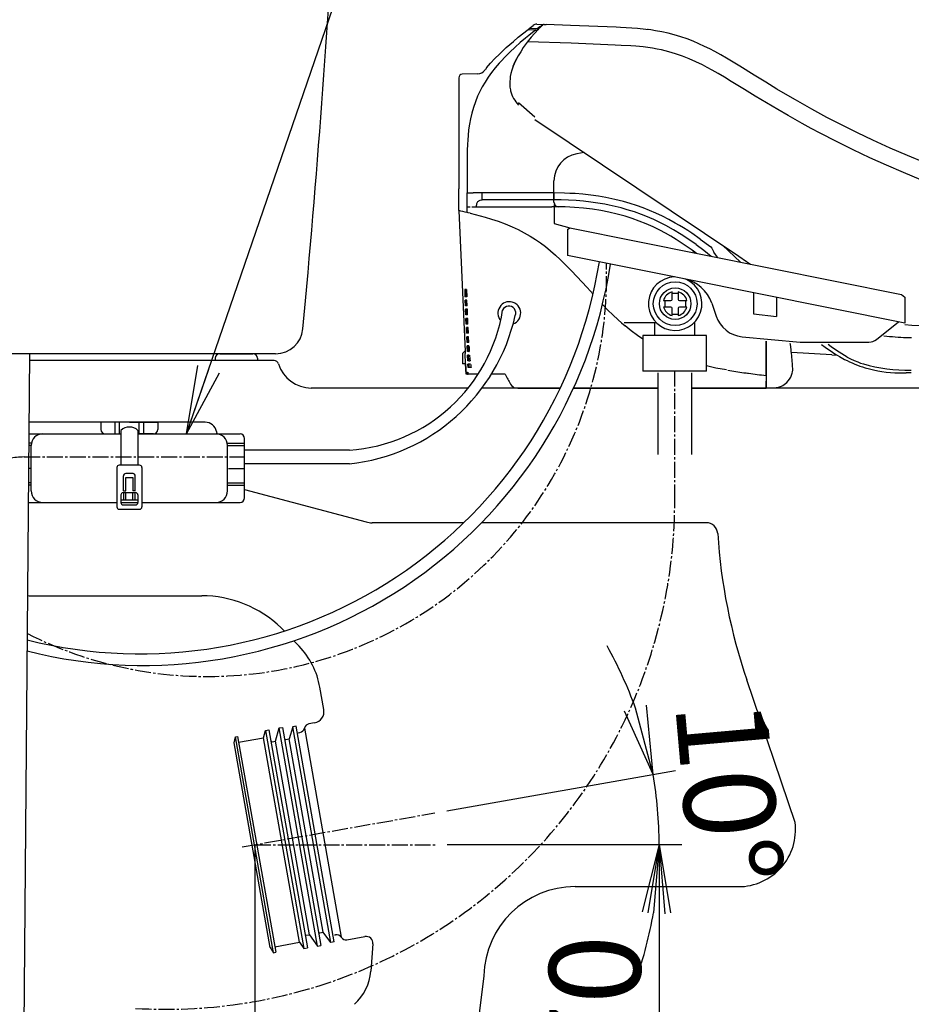
# Model space of a CAD drawing. Extents: x 0 to 2000, y 13 to 2915.
# Drawn here: x 481 to 872, y 752 to 1183 of the extents above; entities that cross this region are included whole.
import ezdxf

# ---------------------------------------------------------------- set-up
doc = ezdxf.new("R2010")
doc.units = 0
doc.linetypes.add('EXLTYPE3', pattern=[10, 7, -1, 1, -1])
doc.layers.get('0').update_dxf_attribs({"linetype": 'CONTINUOUS'})
doc.layers.get('DEFPOINTS').update_dxf_attribs({"linetype": 'CONTINUOUS'})
for name, color, linetype in [('タンク', 7, 'CONTINUOUS'), ('便器', 7, 'CONTINUOUS'), ('便座', 7, 'CONTINUOUS'), ('寸法', 7, 'CONTINUOUS')]:
    doc.layers.add(name, color=color, linetype=linetype)
doc.styles.add('EXCADDIM1', font='monotxt', dxfattribs={"width": 0.84, "bigfont": 'extfont'})
doc.styles.get("Standard").update_dxf_attribs({"font": 'monotxt', "bigfont": 'extfont'})
doc.dimstyles.new('ISO-25', dxfattribs={"dimtxt": 2.5, "dimasz": 2.5, "dimexe": 1.25, "dimexo": 0.625, "dimtad": 1, "dimtxsty": 'STANDARD', "dimcen": 2.5, "dimazin": 3, "dimtfac": 1, "dimtmove": 0, "dimatfit": 3})

# ---------------------------------------------------------------- blocks, each defined once
blk = doc.blocks.new('EX_NORM')
at = {"color": 0, "linetype": 'CONTINUOUS'}
for q in [(-1, 0.167), (-1, 0), (-1, -0.167)]:
    blk.add_line((0, 0), q, dxfattribs=at)
blk = doc.blocks.new('*D26')
at = {"layer": 'DEFPOINTS', "color": 0}
for p in [(584.02, 822), (379.02, 652), (379.02, 565)]:
    blk.add_point(p, dxfattribs=at)
at = {"layer": '寸法', "color": 3, "linetype": 'CONTINUOUS'}
for p, q in [((584.02, 822), (584.02, 555)), ((554.02, 565), (409.02, 565))]:
    blk.add_line(p, q, dxfattribs=at)
at = {"layer": '寸法', "color": 3, "xscale": 30, "yscale": 30, "zscale": 30, "rotation": 180}
blk.add_blockref('EX_NORM', (379.02, 565), dxfattribs=at)
at = {"layer": '寸法', "color": 3, "xscale": 30, "yscale": 30, "zscale": 30}
blk.add_blockref('EX_NORM', (584.02, 565), dxfattribs=at)
at = {"layer": '寸法', "color": 2, "insert": (481.52, 590), "char_height": 40, "attachment_point": 5, "style": 'EXCADDIM1'}
blk.add_mtext('205', dxfattribs=at)
blk = doc.blocks.new('*D29')
at = {"layer": 'DEFPOINTS', "color": 0}
for p in [(760.83, 832.35), (640.84, 832.02), (583.8, 821.96), (640.57, 822)]:
    blk.add_point(p, dxfattribs=at)
at = {"layer": '寸法', "color": 3, "linetype": 'CONTINUOUS'}
for p, q in [((668.15, 836.83), (768.29, 854.49)), ((668.3, 822.02), (771.14, 822.09))]:
    blk.add_line(p, q, dxfattribs=at)
for start, end in [(19.7039, 29.4078), (0.0395, 10), (340.6317, 350.3356)]:
    blk.add_arc((583.8, 821.96), 177.34, start, end, dxfattribs=at)
at = {"layer": '寸法', "color": 3, "xscale": 30, "yscale": 30, "zscale": 30}
for p, rotation in [((758.45, 852.76), 284.8519375866977), ((761.14, 822.08), 85.1875450743499)]:
    blk.add_blockref('EX_NORM', p, dxfattribs=dict(at, rotation=rotation))
at = {"layer": '寸法', "color": 2, "insert": (786.36, 844.67), "char_height": 40, "attachment_point": 5, "rotation": 275.0197, "style": 'EXCADDIM1'}
blk.add_mtext('10%%d', dxfattribs=at)
blk = doc.blocks.new('*D31')
at = {"layer": 'DEFPOINTS', "color": 0}
for p in [(761.14, 822.08), (761.14, 652), (763, 652)]:
    blk.add_point(p, dxfattribs=at)
at = {"layer": '寸法', "color": 3, "linetype": 'CONTINUOUS'}
for p, q in [((761.14, 822.08), (761.14, 822.08)), ((761.14, 792.08), (761.14, 682)), ((763, 652), (761.14, 652))]:
    blk.add_line(p, q, dxfattribs=at)
at = {"layer": '寸法', "color": 3, "xscale": 30, "yscale": 30, "zscale": 30}
for p, rotation in [((761.14, 822.08), 89.99999999999991), ((761.14, 652), 269.9999999999999)]:
    blk.add_blockref('EX_NORM', p, dxfattribs=dict(at, rotation=rotation))
at = {"layer": '寸法', "color": 2, "insert": (738.14, 737.04), "char_height": 40, "attachment_point": 5, "rotation": 90, "style": 'EXCADDIM1'}
blk.add_mtext('170', dxfattribs=at)

msp = doc.modelspace()

# ---------------------------------------------------------------- linework, layer by layer
at = {"layer": 'タンク', "color": 2, "linetype": 'CONTINUOUS'}
msp.add_line((593.104, 1037), (450.8, 1037), dxfattribs=at)
at = {"layer": 'タンク', "color": 6, "linetype": 'CONTINUOUS'}
msp.add_line((482.831, 738.409), (485.343, 1037), dxfattribs=at)
at = {"layer": 'タンク', "color": 2, "linetype": 'CONTINUOUS'}
for centre, radius, start, end in [((-4373.01, 1515.747), 5000, 354.630752, 359.177813), ((593.104, 1049), 12, 270, 354.63075)]:
    msp.add_arc(centre, radius, start, end, dxfattribs=at)
at = {"layer": '便器', "color": 2, "linetype": 'CONTINUOUS'}
for p, q in [((566.598, 1035.07), (566.56, 1034)), ((568.597, 1037), (583.158, 1037)), ((585.156, 1035.07), (585.194, 1034)), ((592.466, 1034), (485.318, 1034)), ((677.452, 1022), (608.714, 1022)), ((717.827, 1022), (683.549, 1022)), ((760.652, 1022), (723.646, 1022)), ((1164.017, 1022), (775.274, 1022)), ((485.663, 931), (560.732, 931)), ((614.206, 881.141), (612.48, 890.928)), ((603.03, 871.047), (603.696, 871.164)), ((605.692, 873.039), (621.841, 781.452)), ((610.15, 875.348), (607.688, 874.914)), ((618.841, 782.446), (619.325, 782.531)), ((624.358, 780.373), (632.202, 781.756)), ((635.713, 778.566), (634.773, 766.614))]:
    msp.add_line(p, q, dxfattribs=at)
at = {"layer": '便器', "color": 4, "linetype": 'CONTINUOUS'}
for p, q in [((562.258, 1007), (485.091, 1007)), ((567.167, 1002.951), (567.373, 1001.887)), ((579.517, 977.603), (632.745, 963.341)), ((675.551, 963), (635.333, 963)), ((707, 963), (683.319, 963)), ((781.786, 963), (707, 963)), ((820.705, 831.688), (799.516, 894.124)), ((724.328, 803.608), (795.896, 803.608)), ((684.34, 764.586), (675.112, 690.76))]:
    msp.add_line(p, q, dxfattribs=at)
at = {"layer": '便器', "color": 6, "linetype": 'CONTINUOUS'}
for p, q in [((587.712, 868.853), (588.668, 872.068)), ((588.668, 872.068), (590.145, 872.329)), ((588.668, 872.068), (605.512, 776.542)), ((590.145, 872.329), (606.989, 776.802)), ((593.07, 867.26), (594.577, 873.11)), ((594.577, 873.11), (596.054, 873.371)), ((611.421, 777.584), (594.577, 873.11)), ((596.054, 873.371), (612.898, 777.844)), ((600.573, 873.66), (598.979, 868.302)), ((602.05, 873.92), (600.573, 873.66)), ((617.243, 779.118), (600.573, 873.66)), ((618.72, 779.379), (602.05, 873.92)), ((574.909, 866.596), (575.46, 869.232)), ((575.46, 869.232), (576.445, 869.405)), ((592.13, 774.69), (575.46, 869.232)), ((576.445, 869.405), (593.115, 774.864)), ((576.879, 866.943), (587.712, 868.853)), ((603.514, 779.236), (587.712, 868.853)), ((591.593, 866.999), (593.07, 867.26)), ((608.004, 782.566), (593.07, 867.26)), ((597.502, 868.041), (598.979, 868.302)), ((613.913, 783.608), (598.979, 868.302)), ((590.711, 776.978), (574.909, 866.596)), ((606.527, 782.306), (608.004, 782.566)), ((608.004, 782.566), (611.421, 777.584)), ((612.435, 783.348), (613.913, 783.608)), ((617.243, 779.118), (613.913, 783.608)), ((590.711, 776.978), (592.13, 774.69)), ((592.681, 777.326), (603.514, 779.236)), ((603.514, 779.236), (605.512, 776.542)), ((605.512, 776.542), (606.989, 776.802)), ((611.421, 777.584), (612.898, 777.844)), ((618.72, 779.379), (617.243, 779.118)), ((592.13, 774.69), (593.115, 774.864))]:
    msp.add_line(p, q, dxfattribs=at)
at = {"layer": '便器', "color": 2, "linetype": 'CONTINUOUS'}
for centre, radius, start, end in [((958.023, 1066.29), 495, 195.4203, 195.4203), ((568.597, 1035), 2, 90, 178), ((583.158, 1035), 2, 2, 90), ((592.466, 1032), 2, 17.10463, 90), ((608.714, 1037), 15, 197.10464, 270), ((485.663, 936), 5, 255.99418, 270), ((560.732, 881), 50, 45.9676, 89.99999), ((421.719, 737.211), 250, 45.51975, 45.9676), ((421.719, 737.211), 250, 43.36905, 44.1435), ((578.012, 884.85), 35, 10, 43.36905), ((609.282, 880.273), 5, 280, 10), ((603.262, 873.626), 2.5, 280, 346.42182), ((608.122, 872.452), 2.5, 100, 166.42182), ((619.759, 780.069), 2.5, 33.57818, 100), ((623.924, 782.835), 2.5, 213.57818, 280), ((632.723, 778.801), 3, 355.50284, 100), ((612.841, 768.339), 22, 312.35358, 355.50284)]:
    msp.add_arc(centre, radius, start, end, dxfattribs=at)
at = {"layer": '便器', "color": 4, "linetype": 'CONTINUOUS'}
for centre, radius, start, end in [((562.258, 1002), 5, 10.96528, 90), ((635.333, 973), 10, 255, 270), ((781.786, 958), 5, 3.70256, 90), ((1036.254, 974.467), 250, 183.70256, 198.74604), ((795.896, 828.608), 25, 269.99997, 7.07608), ((724.328, 763.608), 40, 89.99997, 178.59906)]:
    msp.add_arc(centre, radius, start, end, dxfattribs=at)
at = {"layer": '便器', "color": 6, "linetype": 'CONTINUOUS'}
for centre, start, end in [((591.506, 867.492), 190, 280), ((597.415, 868.533), 190, 280), ((606.613, 781.813), 100, 190), ((612.522, 782.855), 100, 190)]:
    msp.add_arc(centre, 0.5, start, end, dxfattribs=at)
at = {"layer": '便座', "color": 6, "linetype": 'CONTINUOUS'}
for p, q in [((703.682, 1179.057), (707.112, 1178.915)), ((704.184, 1179.453), (705.962, 1180.851)), ((707.652, 1179.313), (704.184, 1179.453)), ((704.184, 1179.037), (704.184, 1179.453)), ((707.598, 1181.384), (711.049, 1181.261)), ((708.821, 1180.241), (707.652, 1179.313)), ((707.719, 1178.89), (707.732, 1178.641)), ((708.821, 1180.241), (709.375, 1180.681)), ((710.14, 1181.039), (710.084, 1180.987)), ((710.8, 1181.269), (711.697, 1181.237)), ((710.8, 1181.269), (711.301, 1181.251)), ((756.375, 1178.966), (756.052, 1179.006)), ((685.519, 1162.171), (685.52, 1162.173)), ((673.378, 1157.92), (673.378, 1157.921)), ((681.727, 1159.665), (674.83, 1159.424)), ((706.694, 1140.704), (699.577, 1146.954)), ((706.694, 1139.678), (796.023, 1079.705)), ((728.269, 1125.193), (725.008, 1124.62)), ((728.269, 1125.193), (725.008, 1124.62)), ((715.058, 1107.435), (715.058, 1112.77)), ((715.058, 1107.435), (715.058, 1112.77)), ((673.395, 1099.701), (673.395, 1109.226)), ((677.026, 1107.435), (679.596, 1107.435)), ((683.522, 1107.435), (679.596, 1107.435)), ((714.979, 1107.435), (683.523, 1107.435)), ((715.058, 1104.427), (683.601, 1104.427)), ((715.058, 1107.435), (714.979, 1107.435)), ((715.058, 1107.435), (715.058, 1104.427)), ((715.058, 1107.435), (715.058, 1104.427)), ((715.058, 1103.399), (715.058, 1104.427)), ((715.058, 1103.399), (715.058, 1104.427)), ((673.395, 1099.701), (676.087, 1038.039)), ((676.993, 1101.407), (678.317, 1101.409)), ((679.01, 1101.409), (681.122, 1101.41)), ((715.153, 1102.417), (715.153, 1094.076)), ((715.153, 1094.076), (722.02, 1092.18)), ((721.024, 1091.486), (722.02, 1092.18)), ((721.024, 1091.486), (721.024, 1080.014)), ((722.02, 1092.18), (867.384, 1063.023)), ((779.072, 1087.263), (783.841, 1083.811)), ((777.387, 1084.827), (777.386, 1084.833)), ((788.859, 1084.514), (796.777, 1077.185)), ((772.155, 1069.758), (721.024, 1080.014)), ((868.769, 1050.379), (772.155, 1069.758)), ((675.927, 1065.11), (676.063, 1062.01)), ((676.262, 1065.11), (675.927, 1065.11)), ((676.398, 1062.01), (676.063, 1062.01)), ((676.262, 1065.11), (676.398, 1062.01)), ((676.32, 1065.11), (676.456, 1062.01)), ((676.711, 1065.11), (676.32, 1065.11)), ((676.847, 1062.01), (676.456, 1062.01)), ((676.711, 1065.11), (676.847, 1062.01)), ((766.82, 1063.526), (769.483, 1063.526)), ((802.437, 1063.684), (802.437, 1054.553)), ((812.577, 1061.65), (812.577, 1053.275)), ((867.384, 1063.023), (868.769, 1061.851)), ((868.769, 1061.851), (868.769, 1050.379)), ((676.238, 1057.999), (676.129, 1060.49)), ((676.465, 1060.49), (676.129, 1060.49)), ((676.574, 1057.999), (676.238, 1057.999)), ((676.574, 1057.999), (676.465, 1060.49)), ((676.632, 1057.999), (676.523, 1060.489)), ((676.914, 1060.489), (676.523, 1060.489)), ((677.023, 1057.999), (676.632, 1057.999)), ((677.023, 1057.999), (676.914, 1060.489)), ((763.562, 1060.306), (763.562, 1057.483)), ((772.741, 1060.306), (772.741, 1057.483)), ((784.157, 1059.189), (786.072, 1053.498)), ((676.414, 1053.989), (676.305, 1056.479)), ((676.641, 1056.479), (676.305, 1056.479)), ((676.75, 1053.989), (676.414, 1053.989)), ((676.59, 1049.978), (676.48, 1052.469)), ((676.817, 1052.468), (676.48, 1052.469)), ((676.75, 1053.989), (676.641, 1056.479)), ((676.808, 1053.989), (676.699, 1056.479)), ((677.09, 1056.479), (676.699, 1056.479)), ((677.199, 1053.989), (676.808, 1053.989)), ((676.926, 1049.978), (676.817, 1052.468)), ((676.984, 1049.978), (676.875, 1052.468)), ((677.266, 1052.468), (676.875, 1052.468)), ((677.199, 1053.989), (677.09, 1056.479)), ((677.375, 1049.978), (677.266, 1052.468)), ((766.82, 1054.316), (769.483, 1054.316)), ((802.437, 1054.553), (812.577, 1053.275)), ((676.926, 1049.978), (676.59, 1049.978)), ((676.765, 1045.968), (676.656, 1048.458)), ((676.992, 1048.458), (676.656, 1048.458)), ((677.375, 1049.978), (676.984, 1049.978)), ((677.101, 1045.968), (676.992, 1048.458)), ((677.16, 1045.968), (677.051, 1048.458)), ((677.442, 1048.458), (677.051, 1048.458)), ((677.551, 1045.968), (677.442, 1048.458)), ((759.949, 1050.559), (745.828, 1050.559)), ((759.256, 1045.019), (759.256, 1050.559)), ((776.669, 1050.874), (776.669, 1045.019)), ((856.377, 1043.251), (866.01, 1050.932)), ((677.101, 1045.968), (676.765, 1045.968)), ((676.941, 1041.957), (676.832, 1044.448)), ((677.168, 1044.447), (676.832, 1044.448)), ((677.551, 1045.968), (677.16, 1045.968)), ((677.277, 1041.957), (677.168, 1044.447)), ((677.336, 1041.957), (677.226, 1044.447)), ((677.618, 1044.447), (677.226, 1044.447)), ((677.727, 1041.957), (677.618, 1044.447)), ((781.891, 1045.019), (754.034, 1045.019)), ((754.034, 1045.019), (754.034, 1029.353)), ((781.891, 1029.353), (781.891, 1045.019)), ((797.446, 1044.489), (822.961, 1042.089)), ((869.49, 1044.156), (871.762, 1044.155)), ((677.277, 1041.957), (676.941, 1041.957)), ((677.117, 1037.947), (677.008, 1040.437)), ((677.344, 1040.437), (677.008, 1040.437)), ((677.727, 1041.957), (677.336, 1041.957)), ((677.453, 1037.947), (677.344, 1040.437)), ((677.511, 1037.947), (677.402, 1040.437)), ((677.749, 1040.437), (677.402, 1040.437)), ((677.749, 1040.437), (677.787, 1040.437)), ((677.795, 1040.437), (677.787, 1040.437)), ((807.949, 1027.483), (807.949, 1042.475)), ((807.949, 1042.475), (807.949, 1025.005)), ((822.961, 1042.089), (853.057, 1042.089)), ((675.801, 1038.039), (674.899, 1037.137)), ((674.899, 1037.137), (674.899, 1032.525)), ((675.901, 1038.039), (675.801, 1038.039)), ((676.087, 1038.039), (675.901, 1038.039)), ((676.087, 1038.039), (676.126, 1037.137)), ((676.327, 1032.534), (676.126, 1037.137)), ((677.453, 1037.947), (677.117, 1037.947)), ((677.292, 1033.936), (677.183, 1036.426)), ((677.52, 1036.426), (677.183, 1036.426)), ((677.756, 1037.947), (677.511, 1037.947)), ((677.629, 1033.927), (677.52, 1036.426)), ((677.761, 1036.426), (677.578, 1036.426)), ((677.687, 1033.93), (677.578, 1036.426)), ((677.781, 1037.947), (677.756, 1037.947)), ((677.761, 1036.426), (677.799, 1036.426)), ((677.781, 1037.947), (677.926, 1037.953)), ((836.756, 1036.541), (819.048, 1037.624)), ((836.756, 1036.541), (839.067, 1036.4)), ((675.901, 1032.525), (674.899, 1032.525)), ((675.901, 1032.525), (674.899, 1032.525)), ((676.124, 1032.525), (675.901, 1032.525)), ((676.328, 1032.525), (675.901, 1032.525)), ((676.328, 1032.525), (676.332, 1032.525)), ((676.328, 1032.525), (676.332, 1032.525)), ((676.332, 1032.525), (676.333, 1032.525)), ((676.332, 1032.525), (676.333, 1032.525)), ((676.333, 1032.525), (676.333, 1032.525)), ((676.53, 1028.013), (676.333, 1032.525)), ((676.333, 1032.525), (676.53, 1028.013)), ((677.389, 1033.936), (677.292, 1033.936)), ((677.629, 1033.936), (677.292, 1033.936)), ((677.42, 1031.021), (677.359, 1032.416)), ((677.696, 1032.416), (677.359, 1032.416)), ((677.757, 1031.021), (677.42, 1031.021)), ((677.768, 1033.936), (677.687, 1033.936)), ((677.696, 1032.416), (677.757, 1031.021)), ((677.754, 1032.416), (677.775, 1031.944)), ((677.754, 1032.416), (677.773, 1032.416)), ((677.768, 1033.936), (677.792, 1033.936)), ((677.773, 1032.416), (677.811, 1032.416)), ((677.775, 1031.944), (677.816, 1031.021)), ((677.792, 1033.936), (678.288, 1033.964)), ((678.754, 1031.021), (677.816, 1031.021)), ((677.145, 1028.013), (676.53, 1028.013)), ((677.145, 1028.013), (677.413, 1028.013)), ((677.79, 1028.013), (677.412, 1028.013)), ((681.786, 1028.013), (677.79, 1028.013)), ((681.786, 1028.013), (679.858, 1028.013)), ((693.729, 1028.013), (687.629, 1028.013)), ((781.891, 1029.353), (754.034, 1029.353)), ((760.652, 992.897), (760.652, 1028.66)), ((775.274, 1028.66), (775.274, 992.897)), ((807.949, 1027.483), (807.949, 1024.975)), ((866.651, 1028.614), (867.491, 1028.614)), ((871.614, 1028.615), (869.309, 1028.614)), ((807.949, 1021.997), (807.949, 1025.005)), ((807.949, 1024.975), (807.949, 1021.997)), ((699.25, 1021.997), (717.826, 1021.997)), ((723.645, 1021.997), (748.046, 1021.997)), ((748.046, 1021.997), (760.652, 1021.997)), ((775.274, 1021.997), (800.282, 1021.997)), ((775.274, 1021.997), (807.949, 1021.997)), ((795.632, 1021.997), (800.519, 1021.997)), ((807.949, 1021.997), (808.054, 1022.001)), ((807.949, 1021.995), (807.949, 1021.997)), ((529.017, 1007), (516.517, 1007)), ((516.517, 1007), (516.517, 1003.9)), ((522.717, 1001.9), (522.717, 1007)), ((524.717, 1001.9), (524.717, 1007)), ((529.017, 1007), (541.517, 1007)), ((533.317, 1001.9), (533.317, 1007)), ((535.317, 1001.9), (535.317, 1007)), ((541.517, 1007), (541.517, 1003.9)), ((485.048, 1001.9), (525.267, 1001.9)), ((518.517, 1001.9), (525.267, 1001.9)), ((525.267, 1003.46), (525.267, 988.2)), ((532.767, 1003.46), (532.767, 988.2)), ((532.767, 1003.46), (532.767, 988.2)), ((532.767, 1001.9), (577.517, 1001.9)), ((539.517, 1001.9), (532.767, 1001.9)), ((486.017, 996.8), (485.005, 996.8)), ((486.017, 997.8), (485.013, 997.8)), ((486.017, 976.9), (486.017, 996.9)), ((572.017, 997.8), (579.517, 997.8)), ((572.017, 976.9), (572.017, 996.9)), ((572.017, 996.8), (579.517, 996.8)), ((579.517, 973.9), (579.517, 999.9)), ((625.436, 994.8), (579.517, 994.8)), ((533.517, 988.2), (524.517, 988.2)), ((625.42, 988.8), (579.517, 988.8)), ((523.517, 987.2), (523.517, 969.9)), ((526.417, 976.9), (526.417, 983.5)), ((530.617, 984.5), (527.417, 984.5)), ((531.617, 976.9), (531.617, 983.5)), ((534.517, 987.2), (534.517, 969.9)), ((486.017, 979.5), (484.859, 979.5)), ((486.017, 980.5), (484.868, 980.5)), ((527.517, 976.9), (527.517, 982.8)), ((527.517, 982.8), (530.517, 982.8)), ((530.517, 982.8), (530.517, 976.9)), ((572.017, 980.5), (579.517, 980.5)), ((572.017, 979.5), (579.517, 979.5)), ((525.267, 975.17), (525.267, 971.812)), ((526.267, 976.17), (531.767, 976.17)), ((526.417, 976.9), (527.517, 976.9)), ((526.517, 972.9), (526.517, 976.17)), ((527.517, 972.9), (527.517, 976.17)), ((531.617, 976.9), (530.517, 976.9)), ((530.517, 972.9), (530.517, 976.17)), ((531.517, 972.9), (531.517, 976.17)), ((532.767, 975.17), (532.767, 971.812)), ((484.795, 971.9), (523.517, 971.9)), ((532.767, 972.9), (525.267, 972.9)), ((525.267, 971.9), (532.767, 971.9)), ((526.267, 970.812), (531.767, 970.812)), ((534.517, 971.9), (577.517, 971.9)), ((524.517, 968.9), (533.517, 968.9))]:
    msp.add_line(p, q, dxfattribs=at)
at = {"layer": '便座', "color": 6, "linetype": 'EXLTYPE3'}
for p, q in [((767.963, 972.697), (767.963, 1029.353)), ((482.902, 991.8), (579.517, 991.8))]:
    msp.add_line(p, q, dxfattribs=at)
at = {"layer": '便座', "color": 4, "linetype": 'CONTINUOUS'}
for p, q in [((485.617, 986.8), (484.921, 986.8)), ((572.417, 986.8), (579.117, 986.8))]:
    msp.add_line(p, q, dxfattribs=at)
at = {"layer": '便座', "color": 6, "linetype": 'CONTINUOUS', "flags": 128}
for points in [[(707.137, 1178.903), (704.076, 1176.435), (702.557, 1175.182), (700.301, 1173.271), (698.008, 1171.248), (695.766, 1169.165), (693.337, 1166.754), (692.158, 1165.511), (691.006, 1164.241), (689.335, 1162.282), (687.742, 1160.255), (686.238, 1158.158), (684.832, 1155.992), (683.652, 1153.97), (682.568, 1151.895), (681.584, 1149.769), (680.618, 1147.371), (679.78, 1144.927), (679.069, 1142.443), (678.479, 1139.931), (678.025, 1137.507), (677.668, 1135.069), (677.399, 1132.624), (677.239, 1130.645), (677.123, 1128.665), (677.031, 1126.15), (676.996, 1124.474), (676.975, 1121.13), (676.999, 1114.296), (677.026, 1107.435)], [(685.52, 1162.173), (687.309, 1164.277), (689.181, 1166.309), (691.123, 1168.274), (692.619, 1169.708), (694.143, 1171.11), (697.261, 1173.834), (699.38, 1175.601), (703.682, 1179.057)], [(707.948, 1178.863), (706.471, 1177.294), (705.057, 1175.672), (703.279, 1173.432), (701.621, 1171.107), (700.459, 1169.319), (699.362, 1167.49)], [(707.112, 1178.915), (707.114, 1178.915), (707.119, 1178.912), (707.123, 1178.906), (707.132, 1178.886), (707.168, 1178.644), (707.202, 1178.07)], [(707.652, 1179.313), (707.654, 1179.312), (707.659, 1179.31), (707.663, 1179.304), (707.672, 1179.284), (707.708, 1179.042), (707.732, 1178.641)], [(877.705, 1120.616), (869.993, 1123.787), (862.335, 1127.103), (854.737, 1130.563), (847.982, 1133.784), (841.283, 1137.117), (834.643, 1140.557), (828.068, 1144.102), (820.853, 1148.152), (817.574, 1150.049), (812.702, 1152.939), (807.863, 1155.891), (802.714, 1159.095), (796.429, 1163.009), (793.517, 1164.787), (790.572, 1166.537), (788.091, 1167.96), (785.573, 1169.346), (783.332, 1170.52), (781.055, 1171.65), (778.576, 1172.8), (776.052, 1173.877), (773.335, 1174.929), (770.569, 1175.88), (767.762, 1176.722), (765.054, 1177.42), (762.325, 1178.014), (759.584, 1178.507), (757.451, 1178.826), (755.32, 1179.092), (751.597, 1179.451), (749.125, 1179.629), (744.221, 1179.892), (742.302, 1179.98), (722.356, 1180.832), (711.697, 1181.237)], [(875.766, 1113.247), (868.262, 1116.329), (860.811, 1119.541), (853.417, 1122.88), (846.087, 1126.344), (838.824, 1129.929), (831.635, 1133.631), (827.706, 1135.72), (823.8, 1137.844), (817.611, 1141.306), (813.075, 1143.919), (808.118, 1146.855), (803.197, 1149.845), (798.552, 1152.71), (792.693, 1156.317), (789.766, 1158.083), (787.041, 1159.684), (784.305, 1161.235), (782.187, 1162.387), (780.056, 1163.494), (777.191, 1164.89), (774.296, 1166.179), (771.365, 1167.348), (768.356, 1168.396), (765.308, 1169.301), (762.221, 1170.058), (760.256, 1170.461), (758.276, 1170.809), (756.22, 1171.114), (754.15, 1171.369), (750.947, 1171.676), (748.793, 1171.834), (744.439, 1172.076), (741.903, 1172.193), (722.568, 1173.004), (703.476, 1173.68)], [(697.149, 1162.906), (697.885, 1164.657), (698.739, 1166.37), (699.362, 1167.491)], [(699.362, 1167.49), (698.722, 1166.339), (698.126, 1165.167), (697.611, 1164.045), (697.149, 1162.906)], [(697.149, 1162.906), (696.569, 1161.216), (696.184, 1159.805), (695.92, 1158.514), (695.787, 1157.583), (695.676, 1156.068), (695.674, 1155.262), (695.776, 1153.799), (695.954, 1152.662), (696.047, 1152.219)], [(673.379, 1157.92), (673.381, 1154.877), (673.383, 1151.833), (673.385, 1148.79), (673.387, 1145.747), (673.388, 1142.703), (673.39, 1139.66), (673.391, 1136.617), (673.392, 1133.573), (673.393, 1130.53), (673.394, 1127.487), (673.394, 1124.443), (673.394, 1121.4), (673.395, 1118.356), (673.395, 1115.313), (673.395, 1112.27), (673.394, 1109.226)], [(681.122, 1101.41), (681.14, 1101.928), (681.2, 1102.397), (681.289, 1102.783), (681.412, 1103.129), (681.556, 1103.413), (681.729, 1103.662), (681.921, 1103.867), (682.14, 1104.04), (682.651, 1104.289), (683.288, 1104.414), (683.601, 1104.427)], [(683.601, 1104.427), (683.596, 1104.43), (683.593, 1104.436), (683.578, 1104.502), (683.555, 1104.81), (683.524, 1106.599), (683.523, 1107.435)], [(715.058, 1104.427), (715.056, 1104.427), (715.053, 1104.429), (715.05, 1104.433), (715.045, 1104.447), (715.024, 1104.599), (714.996, 1105.267), (714.979, 1107.435)], [(779.072, 1087.263), (775.504, 1089.755), (773.668, 1090.965), (771.82, 1092.134), (770.022, 1093.224), (768.212, 1094.276), (765.422, 1095.804), (762.601, 1097.238), (759.749, 1098.577), (756.866, 1099.819), (754.086, 1100.914), (751.278, 1101.919), (748.442, 1102.835), (745.579, 1103.662), (743.655, 1104.165), (741.719, 1104.63), (737.813, 1105.445), (734.485, 1106.017), (731.126, 1106.487), (727.737, 1106.857), (724.317, 1107.133), (722.021, 1107.266), (719.712, 1107.36), (715.058, 1107.435)], [(747.143, 1100.11), (744.54, 1100.849), (741.915, 1101.514), (739.271, 1102.105), (737.275, 1102.501), (735.27, 1102.857), (733.257, 1103.173), (731.238, 1103.451), (727.99, 1103.819), (724.734, 1104.095), (721.479, 1104.284), (718.258, 1104.392), (715.058, 1104.427)], [(681.122, 1101.41), (683.185, 1101.411), (685.248, 1101.412), (687.311, 1101.413), (689.374, 1101.414), (691.437, 1101.415), (693.5, 1101.416), (695.564, 1101.416), (697.627, 1101.417), (699.69, 1101.418), (701.753, 1101.418), (703.816, 1101.419), (705.879, 1101.419), (707.943, 1101.419), (710.006, 1101.42), (712.069, 1101.42), (714.132, 1101.42)], [(746.208, 1097.229), (742.705, 1098.2), (739.149, 1099.033), (735.543, 1099.731), (731.894, 1100.298), (727.949, 1100.766), (723.978, 1101.101), (720.002, 1101.311), (717.027, 1101.394)], [(777.387, 1084.827), (774.141, 1087.099), (770.836, 1089.252), (767.472, 1091.278), (764.049, 1093.169), (760.567, 1094.919), (758.804, 1095.74), (757.027, 1096.523), (755.236, 1097.268), (753.431, 1097.976), (750.305, 1099.1), (747.143, 1100.11)], [(678.328, 1098.545), (677.394, 1098.743), (677.025, 1098.848), (676.967, 1098.87)], [(678.328, 1098.545), (682.678, 1097.447), (684.949, 1096.821), (687.742, 1095.987), (690.622, 1095.036), (693.656, 1093.914), (696.749, 1092.623)], [(775.563, 1082.39), (772.145, 1084.776), (770.409, 1085.919), (768.655, 1087.029), (766.287, 1088.452), (763.887, 1089.808), (761.454, 1091.094), (758.492, 1092.542), (755.485, 1093.882), (752.433, 1095.111), (749.34, 1096.227), (746.208, 1097.229)], [(696.749, 1092.623), (699.404, 1091.378), (702.057, 1089.994), (704.686, 1088.471), (706.926, 1087.044), (709.122, 1085.523), (711.27, 1083.915), (713.507, 1082.109), (715.684, 1080.225), (717.803, 1078.276), (720.275, 1075.866), (722.685, 1073.395), (725.047, 1070.88), (729.527, 1065.967), (732.156, 1063.086)], [(777.387, 1084.827), (780.676, 1082.354), (783.882, 1079.772)], [(777.286, 1081.095), (775.564, 1082.39)], [(775.564, 1082.39), (777.288, 1081.094)], [(786.72, 1079.203), (786.627, 1079.325), (785.875, 1080.416), (785.157, 1081.529)], [(796.023, 1079.705), (799.364, 1077.464), (801.086, 1076.321)], [(766.82, 1060.839), (766.82, 1064.079)], [(769.483, 1064.079), (769.483, 1060.839)], [(736.293, 1058.626), (736.338, 1058.579), (738.703, 1056.15), (740.904, 1053.985), (743.17, 1051.864), (744.673, 1050.523), (746.208, 1049.206)], [(763.008, 1060.306), (766.287, 1060.306)], [(766.287, 1057.483), (763.023, 1057.483)], [(766.82, 1053.764), (766.82, 1056.95)], [(769.483, 1056.95), (769.483, 1053.764)], [(770.016, 1060.306), (773.295, 1060.306)], [(773.28, 1057.483), (770.016, 1057.483)], [(754.034, 1043.365), (751.633, 1045), (748.885, 1047.044), (746.208, 1049.206)], [(868.769, 1049.765), (871.842, 1049.554), (875.067, 1049.386), (878.306, 1049.262), (884.816, 1049.12), (888.74, 1049.083), (896.62, 1049.068)], [(818.911, 1038.837), (818.607, 1041.08), (818.533, 1041.479)], [(833.96, 1039.817), (835.988, 1038.377), (838.065, 1037.017), (840.193, 1035.739), (842.373, 1034.548)], [(843.517, 1035.574), (841.117, 1036.976), (838.779, 1038.492), (836.489, 1040.109), (835.228, 1041.063)], [(843.517, 1035.574), (845.04, 1034.78), (846.596, 1034.058), (848.188, 1033.404), (849.402, 1032.957), (850.633, 1032.546), (853.14, 1031.829), (855.69, 1031.241), (858.266, 1030.772), (860.875, 1030.406), (863.501, 1030.133), (866.134, 1029.946), (868.777, 1029.838)], [(678.5, 1032.461), (677.842, 1032.417), (677.811, 1032.416)], [(790.594, 1029.897), (785.919, 1030.768), (783.587, 1031.262), (781.891, 1031.654)], [(808.054, 1022.001), (811.016, 1022.104), (811.748, 1022.139), (812.33, 1022.192), (812.919, 1022.281), (813.865, 1022.515), (814.775, 1022.866), (815.387, 1023.178), (815.969, 1023.539), (816.535, 1023.959), (817.065, 1024.421), (817.729, 1025.122), (818.313, 1025.895), (818.807, 1026.733), (819.179, 1027.583), (819.447, 1028.475), (819.571, 1029.14), (819.638, 1029.807), (819.655, 1030.436), (819.598, 1031.643), (819.585, 1031.81)], [(677.145, 1028.013), (677.169, 1028.701), (677.205, 1028.98), (677.214, 1029.003), (677.221, 1029.012), (677.224, 1029.014), (677.229, 1029.015)], [(677.229, 1029.015), (677.234, 1029.014), (677.238, 1029.012), (677.245, 1029.003), (677.256, 1028.98), (677.32, 1028.701), (677.412, 1028.013)], [(866.195, 1028.617), (869.006, 1028.614), (869.309, 1028.614)], [(696.065, 1023.737), (696.5, 1023.116), (696.989, 1022.624), (697.527, 1022.273), (697.976, 1022.098)]]:
    msp.add_lwpolyline(points, dxfattribs=at)
at = {"layer": '便座', "color": 6, "linetype": 'CONTINUOUS'}
for radius in [9.588, 6.924]:
    msp.add_circle((768.151, 1058.921), radius, dxfattribs=at)
for centre, radius, start, end in [((707.485, 1178.955), 2.432, 87.34279, 128.75529), ((795.399, 1093.05), 122.522, 134.12509, 135.54156), ((710.941, 1178.823), 2.442, 101.9963, 128.97117), ((710.764, 1180.308), 0.962, 87.88818, 131.50363), ((710.765, 1180.309), 0.96, 87.88758, 130.56701), ((681.587, 1163.673), 4.011, 271.99999, 322.00278), ((733.105, 1123.421), 61.367, 140.84361, 141.99835), ((674.882, 1157.921), 1.504, 91.99995, 179.994), ((708.386, 1155.008), 12.651, 192.73914, 225.8711), ((727.089, 1112.77), 12.032, 99.95828, 180), ((727.089, 1112.77), 12.032, 99.95828, 180), ((44.331, 1108.024), 632.696, 359.400724, 359.946579), ((493.485, 318.09), 802.05, 76.775576, 77.037576), ((-106.13, 1108.376), 783.154, 359.304528, 359.490131), ((714.157, 941.56), 159.86, 88.97151, 90.00898), ((717.063, 1103.399), 2.005, 180, 268.9634), ((717.063, 1103.399), 2.005, 179.99999, 268.9634), ((816.879, 1101.395), 37.427, 208.02399, 208.02404), ((818.12, 1102.072), 38.84, 208.04567, 211.93254), ((535.066, 1107.614), 207.104, 255.79612, 351.29008), ((533.791, 1109.224), 203.66, 255.93246, 350.9608), ((768.151, 1058.921), 11.718, 91.77368, 64.89049), ((769.012, 1054.091), 15.98, 18.60497, 78.65787), ((768.151, 1058.921), 5.327, 104.47751, 164.92994), ((768.151, 1058.921), 5.327, 15.07006, 75.52249), ((695.488, 1054.801), 5, 289.74262, 220.42136), ((695.312, 1054.908), 3, 336.82751, 156.83295), ((768.151, 1058.921), 5.327, 195.66427, 255.52249), ((766.287, 1060.839), 0.533, 270, 0), ((766.287, 1056.95), 0.533, 0, 90), ((770.016, 1060.839), 0.533, 180, 270), ((768.151, 1058.921), 5.327, 284.47751, 344.33573), ((770.016, 1056.95), 0.533, 90, 180), ((871.766, 1144.447), 100.477, 238.26383, 238.26394), ((616.526, 1071.861), 83.536, 276.11215, 347.46275), ((620.47, 1067.634), 73.003, 273.90072, 350.90037), ((798.693, 1057.747), 13.316, 198.60497, 264.62714), ((871.914, 1144.489), 100.361, 262.97275, 268.61604), ((819.518, 1046.675), 141.86, 182.52033, 183.525), ((878.658, 1100.425), 75.308, 232.02291, 233.99594), ((853.057, 1047.416), 5.327, 270, 308.56763), ((677.639, 1039.97), 3.548, 272.57608, 276.40101), ((736.38, 1041.142), 58.534, 184.60305, 187.04347), ((642.634, 1018.391), 177.459, 4.33685, 6.61624), ((718.75, 1038.808), 40.747, 188.96071, 191.01695), ((866.621, 1081.175), 52.556, 242.52494, 253.22702), ((866.651, 1081.253), 52.638, 253.22041, 269.50312), ((752.091, 1057.104), 65.21, 206.49432, 210.77603), ((830.038, 1258.516), 231.975, 260.36577, 262.12936), ((844.763, 1362.219), 336.718, 262.06387, 262.40896), ((893.23, 1734.188), 711.831, 262.49704, 263.119106), ((871.55, 1134.558), 104.757, 268.48302, 270.03533), ((699.221, 1029.722), 7.725, 260.72466, 270.22078), ((529.017, 999.297), 5.603, 47.98642, 132.01358), ((491.017, 996.9), 5, 90, 180), ((518.517, 1003.9), 2, 180, 270), ((539.517, 1003.9), 2, 270, 0), ((567.017, 996.9), 5, 0, 90), ((577.517, 999.9), 2, 0, 90), ((524.517, 987.2), 1, 90, 180), ((533.517, 987.2), 1, 0, 90), ((527.417, 983.5), 1, 90, 180), ((530.617, 983.5), 1, 0, 90), ((491.017, 976.9), 5, 180, 270), ((526.267, 975.17), 1, 90, 180), ((531.767, 975.17), 1, 0, 90), ((567.017, 976.9), 5, 270, 0), ((526.267, 971.812), 1, 180, 270), ((531.767, 971.812), 1, 270, 0), ((577.517, 973.9), 2, 270, 0), ((524.517, 969.9), 1, 180, 270), ((533.517, 969.9), 1, 270, 0)]:
    msp.add_arc(centre, radius, start, end, dxfattribs=at)
at = {"layer": '便座', "color": 6, "linetype": 'EXLTYPE3'}
for centre, radius, start, end in [((563.196, 1070.574), 174.912, 243.19253, 1.97718), ((482.902, 959.297), 32.5, 90, 180), ((545.174, 972.697), 222.788, 266.54642, 0)]:
    msp.add_arc(centre, radius, start, end, dxfattribs=at)
at = {"layer": '寸法', "color": 6, "linetype": 'EXLTYPE3'}
for p, q in [((578.416, 821.012), (662.842, 835.899)), ((584.017, 822), (663.9, 822))]:
    msp.add_line(p, q, dxfattribs=at)

# ---------------------------------------------------------------- dimensions: what is measured, and where the dimension line sits
at = {"layer": '寸法', "color": 3, "linetype": 'CONTINUOUS'}
dim = msp.add_angular_dim_3p(base=(760.835, 832.354), center=(583.795, 821.961), p1=(640.57, 822), p2=(640.839, 832.019), dimstyle='ISO-25', override={"dimtxt": 40, "dimasz": 30, "dimexe": 10, "dimexo": 27.729502, "dimgap": 0, "dimtad": 1, "dimjust": 0, "dimtih": 0, "dimtoh": 0, "dimdec": 1, "dimzin": 8, "dimlunit": 2, "dimtxsty": 'EXCADDIM1', "dimblk1": 'EX_NORM', "dimblk2": 'EX_NORM', "dimsah": 1, "dimse1": 0, "dimse2": 0, "dimclrd": 3, "dimclre": 3, "dimclrt": 2, "dimtmove": 2}, dxfattribs=at)
dim.commit()
dim.dimension.update_dxf_attribs({"geometry": '*D29', "text_midpoint": (786.364, 844.666), "dimtype": 165, "text_rotation": 275.01974})
dim = msp.add_linear_dim(base=(379.017, 565), p1=(584.017, 822), p2=(379.017, 652), dimstyle='ISO-25', override={"dimtxt": 40, "dimasz": 30, "dimexe": 10, "dimexo": 1.137e-13, "dimgap": 0, "dimtad": 1, "dimjust": 0, "dimtih": 0, "dimtoh": 0, "dimdec": 1, "dimzin": 8, "dimlunit": 2, "dimtxsty": 'EXCADDIM1', "dimblk1": 'EX_NORM', "dimblk2": 'EX_NORM', "dimsah": 1, "dimse1": 0, "dimse2": 1, "dimclrd": 3, "dimclre": 3, "dimclrt": 2, "dimtmove": 2}, dxfattribs=at)
dim.commit()
dim.dimension.update_dxf_attribs({"geometry": '*D26', "text_midpoint": (481.517, 590), "dimtype": 160})
dim = msp.add_linear_dim(base=(761.14, 652), p1=(761.14, 822.083), p2=(763, 652), angle=90, text='170', dimstyle='ISO-25', override={"dimtxt": 40, "dimasz": 30, "dimexe": 0, "dimexo": 0, "dimgap": 0, "dimtad": 1, "dimjust": 0, "dimtih": 0, "dimtoh": 0, "dimdec": 1, "dimzin": 8, "dimlunit": 2, "dimtxsty": 'EXCADDIM1', "dimblk1": 'EX_NORM', "dimblk2": 'EX_NORM', "dimsah": 1, "dimse1": 0, "dimse2": 0, "dimclrd": 3, "dimclre": 3, "dimclrt": 2, "dimtmove": 2}, dxfattribs=at)
dim.commit()
dim.dimension.update_dxf_attribs({"geometry": '*D31', "text_midpoint": (738.14, 737.042), "dimtype": 160})

# ---------------------------------------------------------------- leaders
at = {"layer": '便座', "color": 3, "linetype": 'CONTINUOUS'}
msp.add_leader([(554, 1001.9), (633.2, 1232), (885.2, 1232)], dimstyle='ISO-25', override={"dimasz": 30, "dimldrblk": 'EX_NORM'}, dxfattribs=at)

doc.saveas('drawing.dxf')
